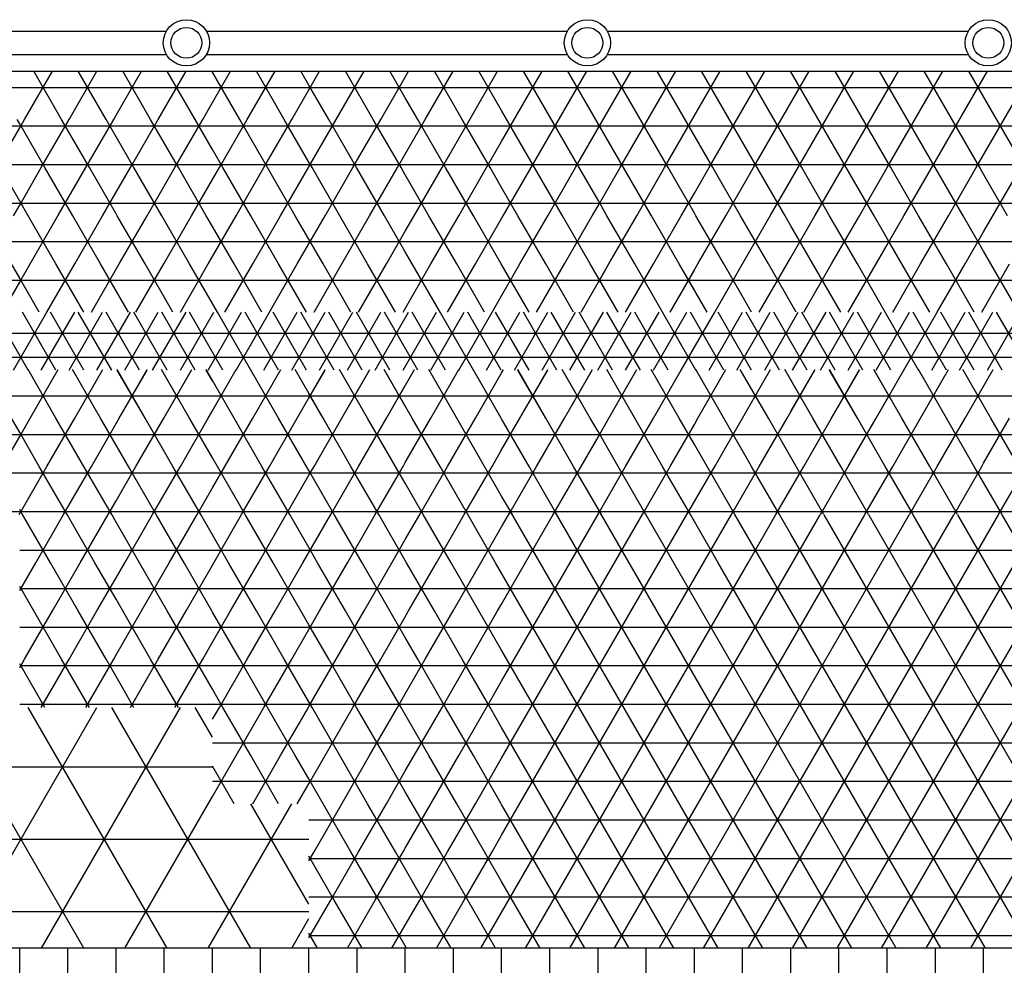
# Model space of a CAD drawing. Units: centimetres. Extents: x -301253 to -292688, y -134128 to -126305.
# Drawn here: x -297913 to -297658, y -128046 to -127801 of the extents above; entities that cross this region are included whole.
import ezdxf

# ---------------------------------------------------------------- set-up
doc = ezdxf.new("R2010")
doc.units = ezdxf.units.CM
doc.header["$MEASUREMENT"] = 0
doc.layers.get('0').update_dxf_attribs({"linetype": 'CONTINUOUS'})
for name, color, linetype in [('b_kanalina', 41, 'CONTINUOUS'), ('b_raster 922', 40, 'CONTINUOUS'), ('b_raster_901', 41, 'CONTINUOUS'), ('b_raster_alabaster', 254, 'CONTINUOUS'), ('b_raster_nieb', 141, 'CONTINUOUS')]:
    doc.layers.add(name, color=color, linetype=linetype)

msp = doc.modelspace()

# ---------------------------------------------------------------- linework, layer by layer
at = {"linetype": 'Continuous'}
for p, q in [((-297968.61, -127803.88), (-297875.01, -127803.88)), ((-297864.61, -127803.88), (-297771.01, -127803.88)), ((-297760.61, -127803.88), (-297667.01, -127803.88)), ((-297968.61, -127809.88), (-297875.01, -127809.88)), ((-297864.61, -127809.88), (-297771.01, -127809.88)), ((-297760.61, -127809.88), (-297667.01, -127809.88))]:
    msp.add_line(p, q, dxfattribs=at)
for p, q in [((-299753.04, -127814.25), (-297124.13, -127814.25)), ((-297913.04, -128068.75), (-297913.04, -128041.75)), ((-297900.54, -128068.75), (-297900.54, -128041.75)), ((-297888.04, -128068.75), (-297888.04, -128041.75)), ((-297875.54, -128068.75), (-297875.54, -128041.75)), ((-297863.04, -128068.75), (-297863.04, -128041.75)), ((-297850.54, -128068.75), (-297850.54, -128041.75)), ((-297838.04, -128068.75), (-297838.04, -128041.75)), ((-297825.54, -128068.75), (-297825.54, -128041.75)), ((-297813.04, -128068.75), (-297813.04, -128041.75)), ((-297800.54, -128068.75), (-297800.54, -128041.75)), ((-297788.04, -128068.75), (-297788.04, -128041.75)), ((-297775.54, -128068.75), (-297775.54, -128041.75)), ((-297763.04, -128068.75), (-297763.04, -128041.75)), ((-297750.54, -128068.75), (-297750.54, -128041.75)), ((-297738.04, -128068.75), (-297738.04, -128041.75)), ((-297725.54, -128068.75), (-297725.54, -128041.75)), ((-297713.04, -128068.75), (-297713.04, -128041.75)), ((-297700.54, -128068.75), (-297700.54, -128041.75)), ((-297688.04, -128068.75), (-297688.04, -128041.75)), ((-297675.54, -128068.75), (-297675.54, -128041.75)), ((-297663.04, -128068.75), (-297663.04, -128041.75))]:
    msp.add_line(p, q)
at = {"color": 7}
msp.add_line((-297113.04, -128041.75), (-299613.04, -128041.75), dxfattribs=at)
at = {"ltscale": 3}
for centre, radius in [((-297869.81, -127806.88), 6), ((-297765.81, -127806.88), 6), ((-297661.81, -127806.88), 6), ((-297869.81, -127806.88), 4), ((-297765.81, -127806.88), 4), ((-297661.81, -127806.88), 4)]:
    msp.add_circle(centre, radius, dxfattribs=at)
at = {"layer": 'b_kanalina', "ltscale": 3}
for p, q in [((-297910.83, -127891.75), (-297919.49, -127876.75)), ((-297914.64, -127891.75), (-297905.98, -127876.75)), ((-297903.62, -127891.75), (-297912.28, -127876.75)), ((-297907.43, -127891.75), (-297898.77, -127876.75)), ((-297896.4, -127891.75), (-297905.06, -127876.75)), ((-297900.21, -127891.75), (-297891.55, -127876.75)), ((-297889.18, -127891.75), (-297897.84, -127876.75)), ((-297892.99, -127891.75), (-297884.33, -127876.75)), ((-297881.97, -127891.75), (-297890.63, -127876.75)), ((-297885.78, -127891.75), (-297877.12, -127876.75)), ((-297874.75, -127891.75), (-297883.41, -127876.75)), ((-297878.56, -127891.75), (-297869.9, -127876.75)), ((-297867.53, -127891.75), (-297876.19, -127876.75)), ((-297871.34, -127891.75), (-297862.68, -127876.75)), ((-297860.31, -127891.75), (-297868.97, -127876.75)), ((-297864.13, -127891.75), (-297855.47, -127876.75)), ((-297853.1, -127891.75), (-297861.76, -127876.75)), ((-297856.91, -127891.75), (-297848.25, -127876.75)), ((-297845.88, -127891.75), (-297854.54, -127876.75)), ((-297849.69, -127891.75), (-297841.03, -127876.75)), ((-297838.66, -127891.75), (-297847.32, -127876.75)), ((-297842.48, -127891.75), (-297833.82, -127876.75)), ((-297831.45, -127891.75), (-297840.11, -127876.75)), ((-297835.26, -127891.75), (-297826.6, -127876.75)), ((-297824.23, -127891.75), (-297832.89, -127876.75)), ((-297828.04, -127891.75), (-297819.38, -127876.75)), ((-297817.01, -127891.75), (-297825.67, -127876.75)), ((-297820.83, -127891.75), (-297812.17, -127876.75)), ((-297809.8, -127891.75), (-297818.46, -127876.75)), ((-297813.61, -127891.75), (-297804.95, -127876.75)), ((-297802.58, -127891.75), (-297811.24, -127876.75)), ((-297806.39, -127891.75), (-297797.73, -127876.75)), ((-297795.36, -127891.75), (-297804.02, -127876.75)), ((-297799.17, -127891.75), (-297790.51, -127876.75)), ((-297788.15, -127891.75), (-297796.81, -127876.75)), ((-297791.96, -127891.75), (-297783.3, -127876.75)), ((-297780.93, -127891.75), (-297789.59, -127876.75)), ((-297784.74, -127891.75), (-297776.08, -127876.75)), ((-297773.71, -127891.75), (-297782.37, -127876.75)), ((-297777.52, -127891.75), (-297768.86, -127876.75)), ((-297766.5, -127891.75), (-297775.16, -127876.75)), ((-297770.31, -127891.75), (-297761.65, -127876.75)), ((-297759.28, -127891.75), (-297767.94, -127876.75)), ((-297763.09, -127891.75), (-297754.43, -127876.75)), ((-297752.06, -127891.75), (-297760.72, -127876.75)), ((-297755.87, -127891.75), (-297747.21, -127876.75)), ((-297744.84, -127891.75), (-297753.5, -127876.75)), ((-297748.66, -127891.75), (-297740, -127876.75)), ((-297737.63, -127891.75), (-297746.29, -127876.75)), ((-297741.44, -127891.75), (-297732.78, -127876.75)), ((-297730.41, -127891.75), (-297739.07, -127876.75)), ((-297734.22, -127891.75), (-297725.56, -127876.75)), ((-297723.19, -127891.75), (-297731.85, -127876.75)), ((-297727.01, -127891.75), (-297718.35, -127876.75)), ((-297715.98, -127891.75), (-297724.64, -127876.75)), ((-297719.79, -127891.75), (-297711.13, -127876.75)), ((-297708.76, -127891.75), (-297717.42, -127876.75)), ((-297712.57, -127891.75), (-297703.91, -127876.75)), ((-297701.54, -127891.75), (-297710.2, -127876.75)), ((-297705.36, -127891.75), (-297696.7, -127876.75)), ((-297694.33, -127891.75), (-297702.99, -127876.75)), ((-297698.14, -127891.75), (-297689.48, -127876.75)), ((-297687.11, -127891.75), (-297695.77, -127876.75)), ((-297690.92, -127891.75), (-297682.26, -127876.75)), ((-297679.89, -127891.75), (-297688.55, -127876.75)), ((-297683.7, -127891.75), (-297675.04, -127876.75)), ((-297672.68, -127891.75), (-297681.34, -127876.75)), ((-297676.49, -127891.75), (-297667.83, -127876.75)), ((-297665.46, -127891.75), (-297674.12, -127876.75)), ((-297669.27, -127891.75), (-297660.61, -127876.75)), ((-297658.24, -127891.75), (-297666.9, -127876.75)), ((-297662.05, -127891.75), (-297653.39, -127876.75)), ((-297651.03, -127891.75), (-297659.69, -127876.75)), ((-299765.04, -127882.19), (-296911.04, -127882.19)), ((-299765.04, -127888.44), (-296911.04, -127888.44))]:
    msp.add_line(p, q, dxfattribs=at)
at = {"layer": 'b_raster 922', "ltscale": 3}
for p, q in [((-297917.53, -127876.75), (-297910.31, -127864.25)), ((-297907.95, -127876.75), (-297915.16, -127864.25)), ((-297905.98, -127876.75), (-297898.77, -127864.25)), ((-297896.4, -127876.75), (-297903.62, -127864.25)), ((-297894.44, -127876.75), (-297887.22, -127864.25)), ((-297884.85, -127876.75), (-297892.07, -127864.25)), ((-297882.89, -127876.75), (-297875.67, -127864.25)), ((-297873.31, -127876.75), (-297880.52, -127864.25)), ((-297871.34, -127876.75), (-297864.13, -127864.25)), ((-297861.76, -127876.75), (-297868.97, -127864.25)), ((-297859.8, -127876.75), (-297852.58, -127864.25)), ((-297850.21, -127876.75), (-297857.43, -127864.25)), ((-297848.25, -127876.75), (-297841.03, -127864.25)), ((-297838.66, -127876.75), (-297845.88, -127864.25)), ((-297836.7, -127876.75), (-297829.49, -127864.25)), ((-297827.12, -127876.75), (-297834.33, -127864.25)), ((-297825.16, -127876.75), (-297817.94, -127864.25)), ((-297815.57, -127876.75), (-297822.79, -127864.25)), ((-297813.61, -127876.75), (-297806.39, -127864.25)), ((-297804.02, -127876.75), (-297811.24, -127864.25)), ((-297802.06, -127876.75), (-297794.84, -127864.25)), ((-297792.48, -127876.75), (-297799.69, -127864.25)), ((-297790.51, -127876.75), (-297783.3, -127864.25)), ((-297780.93, -127876.75), (-297788.15, -127864.25)), ((-297778.97, -127876.75), (-297771.75, -127864.25)), ((-297769.38, -127876.75), (-297776.6, -127864.25)), ((-297767.42, -127876.75), (-297760.2, -127864.25)), ((-297757.84, -127876.75), (-297765.05, -127864.25)), ((-297755.87, -127876.75), (-297748.66, -127864.25)), ((-297746.29, -127876.75), (-297753.5, -127864.25)), ((-297744.33, -127876.75), (-297737.11, -127864.25)), ((-297734.74, -127876.75), (-297741.96, -127864.25)), ((-297732.78, -127876.75), (-297725.56, -127864.25)), ((-297723.19, -127876.75), (-297730.41, -127864.25)), ((-297721.23, -127876.75), (-297714.02, -127864.25)), ((-297711.65, -127876.75), (-297718.86, -127864.25)), ((-297709.69, -127876.75), (-297702.47, -127864.25)), ((-297700.1, -127876.75), (-297707.32, -127864.25)), ((-297698.14, -127876.75), (-297690.92, -127864.25)), ((-297688.55, -127876.75), (-297695.77, -127864.25)), ((-297686.59, -127876.75), (-297679.37, -127864.25)), ((-297677.01, -127876.75), (-297684.22, -127864.25)), ((-297675.04, -127876.75), (-297667.83, -127864.25)), ((-297665.46, -127876.75), (-297672.68, -127864.25)), ((-297663.5, -127876.75), (-297656.28, -127864.25)), ((-297653.91, -127876.75), (-297661.13, -127864.25)), ((-299790.04, -127868.44), (-296886.04, -127868.44)), ((-297903.62, -127904.25), (-297910.88, -127891.66)), ((-297910.31, -127904.25), (-297903.05, -127891.66)), ((-297892.07, -127904.25), (-297899.33, -127891.66)), ((-297898.77, -127904.25), (-297891.5, -127891.66)), ((-297880.52, -127904.25), (-297887.79, -127891.66)), ((-297887.22, -127904.25), (-297879.96, -127891.66)), ((-297868.97, -127904.25), (-297876.24, -127891.66)), ((-297875.67, -127904.25), (-297868.41, -127891.66)), ((-297857.43, -127904.25), (-297864.69, -127891.66)), ((-297864.13, -127904.25), (-297856.86, -127891.66)), ((-297845.88, -127904.25), (-297853.14, -127891.66)), ((-297852.58, -127904.25), (-297845.32, -127891.66)), ((-297834.33, -127904.25), (-297841.6, -127891.66)), ((-297841.03, -127904.25), (-297833.77, -127891.66)), ((-297822.79, -127904.25), (-297830.05, -127891.66)), ((-297829.49, -127904.25), (-297822.22, -127891.66)), ((-297811.24, -127904.25), (-297818.5, -127891.66)), ((-297817.94, -127904.25), (-297810.67, -127891.66)), ((-297799.69, -127904.25), (-297806.96, -127891.66)), ((-297806.39, -127904.25), (-297799.13, -127891.66)), ((-297788.15, -127904.25), (-297795.41, -127891.66)), ((-297794.84, -127904.25), (-297787.58, -127891.66)), ((-297776.6, -127904.25), (-297783.86, -127891.66)), ((-297783.3, -127904.25), (-297776.03, -127891.66)), ((-297765.05, -127904.25), (-297772.32, -127891.66)), ((-297771.75, -127904.25), (-297764.49, -127891.66)), ((-297753.5, -127904.25), (-297760.77, -127891.66)), ((-297760.2, -127904.25), (-297752.94, -127891.66)), ((-297741.96, -127904.25), (-297749.22, -127891.66)), ((-297748.66, -127904.25), (-297741.39, -127891.66)), ((-297730.41, -127904.25), (-297737.67, -127891.66)), ((-297737.11, -127904.25), (-297729.85, -127891.66)), ((-297718.86, -127904.25), (-297726.13, -127891.66)), ((-297725.56, -127904.25), (-297718.3, -127891.66)), ((-297707.32, -127904.25), (-297714.58, -127891.66)), ((-297714.02, -127904.25), (-297706.75, -127891.66)), ((-297695.77, -127904.25), (-297703.03, -127891.66)), ((-297702.47, -127904.25), (-297695.2, -127891.66)), ((-297684.22, -127904.25), (-297691.49, -127891.66)), ((-297690.92, -127904.25), (-297683.66, -127891.66)), ((-297672.68, -127904.25), (-297679.94, -127891.66)), ((-297679.37, -127904.25), (-297672.11, -127891.66)), ((-297661.13, -127904.25), (-297668.39, -127891.66)), ((-297667.83, -127904.25), (-297660.56, -127891.66)), ((-299725.04, -127898.44), (-296951.04, -127898.44))]:
    msp.add_line(p, q, dxfattribs=at)
at = {"layer": 'b_raster_901', "ltscale": 3}
for p, q in [((-297913.04, -127847.93), (-297918.05, -127839.25)), ((-297863.04, -127842.35), (-297861.24, -127839.25)), ((-297853.1, -127851.75), (-297860.31, -127839.25)), ((-297856.91, -127851.75), (-297849.69, -127839.25)), ((-297841.55, -127851.75), (-297848.77, -127839.25)), ((-297845.36, -127851.75), (-297838.15, -127839.25)), ((-297763.04, -127849.15), (-297757.32, -127839.25)), ((-297749.17, -127851.75), (-297756.39, -127839.25)), ((-297752.99, -127851.75), (-297745.77, -127839.25)), ((-297738.04, -127851.04), (-297744.84, -127839.25)), ((-297688.04, -127839.25), (-297688.03, -127839.25)), ((-297679.89, -127851.75), (-297687.11, -127839.25)), ((-297683.7, -127851.75), (-297676.49, -127839.25)), ((-297668.35, -127851.75), (-297675.56, -127839.25)), ((-297672.16, -127851.75), (-297664.94, -127839.25)), ((-297663.04, -127840.94), (-297664.02, -127839.25)), ((-297741.44, -127851.75), (-297738.04, -127845.85)), ((-297938.04, -127848.44), (-297913.04, -127848.44)), ((-297863.04, -127848.44), (-297838.04, -127848.44)), ((-297760.72, -127851.75), (-297763.04, -127847.74)), ((-297763.04, -127848.44), (-297738.04, -127848.44)), ((-297688.04, -127848.44), (-297663.04, -127848.44)), ((-297914.64, -127851.75), (-297913.04, -127848.96)), ((-297880.52, -127864.25), (-297887.74, -127851.75)), ((-297887.22, -127864.25), (-297880, -127851.75)), ((-297868.97, -127864.25), (-297876.19, -127851.75)), ((-297875.67, -127864.25), (-297868.46, -127851.75)), ((-297863.04, -127854.53), (-297864.64, -127851.75)), ((-297813.04, -127855.75), (-297810.72, -127851.75)), ((-297799.69, -127864.25), (-297806.91, -127851.75)), ((-297806.39, -127864.25), (-297799.17, -127851.75)), ((-297788.15, -127864.25), (-297795.36, -127851.75)), ((-297794.84, -127864.25), (-297788.04, -127852.45)), ((-297730.41, -127864.25), (-297737.63, -127851.75)), ((-297737.11, -127864.25), (-297729.89, -127851.75)), ((-297718.86, -127864.25), (-297726.08, -127851.75)), ((-297725.56, -127864.25), (-297718.35, -127851.75)), ((-297713.04, -127854.34), (-297714.53, -127851.75)), ((-297663.04, -127855.94), (-297660.61, -127851.75)), ((-297888.04, -127858.44), (-297863.04, -127858.44)), ((-297813.04, -127858.44), (-297788.04, -127858.44)), ((-297738.04, -127858.44), (-297713.04, -127858.44)), ((-297663.04, -127858.44), (-297638.04, -127858.44)), ((-297811.24, -127864.25), (-297813.04, -127861.14)), ((-297661.13, -127864.25), (-297663.04, -127860.94)), ((-297864.13, -127864.25), (-297863.04, -127862.35)), ((-297714.02, -127864.25), (-297713.04, -127862.55)), ((-297896.41, -128041.73), (-297975.57, -127904.62)), ((-297888.04, -127905.66), (-297887.22, -127904.25)), ((-297882.89, -127916.75), (-297875.67, -127904.25)), ((-297873.31, -127916.75), (-297880.52, -127904.25)), ((-297871.34, -127916.75), (-297864.13, -127904.25)), ((-297863.04, -127914.53), (-297868.97, -127904.25)), ((-297836.7, -127916.75), (-297829.49, -127904.25)), ((-297827.12, -127916.75), (-297834.33, -127904.25)), ((-297825.16, -127916.75), (-297817.94, -127904.25)), ((-297815.57, -127916.75), (-297822.79, -127904.25)), ((-297763.04, -127909.15), (-297760.2, -127904.25)), ((-297755.87, -127916.75), (-297748.66, -127904.25)), ((-297746.29, -127916.75), (-297753.5, -127904.25)), ((-297738.04, -127911.04), (-297741.96, -127904.25)), ((-297663.04, -127915.94), (-297656.28, -127904.25)), ((-297653.91, -127916.75), (-297661.13, -127904.25)), ((-297744.33, -127916.75), (-297738.04, -127905.85)), ((-297888.04, -127908.44), (-297863.04, -127908.44)), ((-297838.04, -127908.44), (-297813.04, -127908.44)), ((-297757.84, -127916.75), (-297763.04, -127907.74)), ((-297763.04, -127908.44), (-297738.04, -127908.44)), ((-297663.04, -127908.44), (-297638.04, -127908.44)), ((-297884.85, -127916.75), (-297888.04, -127911.23)), ((-297813.61, -127916.75), (-297813.04, -127915.75)), ((-297809.28, -127929.25), (-297802.06, -127916.75)), ((-297796.81, -127929.25), (-297804.02, -127916.75)), ((-297797.73, -127929.25), (-297790.51, -127916.75)), ((-297788.04, -127924.44), (-297792.48, -127916.75)), ((-297688.04, -127919.25), (-297686.59, -127916.75)), ((-297682.26, -127929.25), (-297675.04, -127916.75)), ((-297669.79, -127929.25), (-297677.01, -127916.75)), ((-297670.71, -127929.25), (-297663.5, -127916.75)), ((-297663.04, -127920.94), (-297665.46, -127916.75)), ((-297813.04, -127918.44), (-297788.04, -127918.44)), ((-297681.34, -127929.25), (-297688.04, -127917.64)), ((-297688.04, -127918.44), (-297663.04, -127918.44)), ((-297808.35, -127929.25), (-297813.04, -127921.14)), ((-297813.04, -127928.44), (-297788.04, -127928.44)), ((-297735.67, -127941.75), (-297728.45, -127929.25)), ((-297720.31, -127941.75), (-297727.52, -127929.25)), ((-297724.12, -127941.75), (-297716.9, -127929.25)), ((-297713.04, -127934.34), (-297715.98, -127929.25)), ((-297688.04, -127928.44), (-297663.04, -127928.44)), ((-297731.85, -127941.75), (-297738.04, -127931.04)), ((-297738.04, -127938.44), (-297713.04, -127938.44)), ((-297911.76, -127966.75), (-297904.54, -127954.25)), ((-297902.17, -127966.75), (-297909.39, -127954.25)), ((-297900.21, -127966.75), (-297892.99, -127954.25)), ((-297890.63, -127966.75), (-297897.84, -127954.25)), ((-297913.04, -127958.44), (-297888.04, -127958.44)), ((-297888.66, -127966.75), (-297888.04, -127965.66)), ((-297929.06, -128041.72), (-297892.99, -127979.25)), ((-297874.75, -128041.74), (-297910.83, -127979.25)), ((-297907.42, -128041.73), (-297871.34, -127979.25)), ((-297853.1, -128041.74), (-297889.18, -127979.25)), ((-297863.04, -127987.03), (-297867.53, -127979.25)), ((-299650.04, -127994.69), (-297863.04, -127994.69)), ((-297885.77, -128041.73), (-297863.04, -128002.35)), ((-297864.12, -128041.74), (-297842.48, -128004.25)), ((-297838.04, -128030.33), (-297853.1, -128004.25)), ((-297836.7, -128016.75), (-297829.49, -128004.25)), ((-297827.12, -128016.75), (-297834.33, -128004.25)), ((-297825.16, -128016.75), (-297817.94, -128004.25)), ((-297815.57, -128016.75), (-297822.79, -128004.25)), ((-297838.04, -128008.44), (-297813.04, -128008.44)), ((-299650.04, -128013.44), (-297838.04, -128013.44)), ((-297813.61, -128016.75), (-297813.04, -128015.75)), ((-297838.04, -128039.05), (-297832.37, -128029.25)), ((-297824.23, -128041.75), (-297831.45, -128029.25)), ((-297828.04, -128041.75), (-297820.83, -128029.25)), ((-297813.04, -128041.14), (-297819.9, -128029.25)), ((-299650.04, -128032.19), (-297838.04, -128032.19)), ((-297842.48, -128041.74), (-297838.04, -128034.05)), ((-297816.5, -128041.75), (-297813.04, -128035.75)), ((-297835.78, -128041.75), (-297838.04, -128037.83)), ((-297838.04, -128038.44), (-297813.04, -128038.44))]:
    msp.add_line(p, q, dxfattribs=at)
at = {"layer": 'b_raster_alabaster', "ltscale": 3}
for p, q in [((-297911.76, -127826.75), (-297904.54, -127814.25)), ((-297902.17, -127826.75), (-297909.39, -127814.25)), ((-297900.21, -127826.75), (-297892.99, -127814.25)), ((-297890.63, -127826.75), (-297897.84, -127814.25)), ((-297888.04, -127825.66), (-297881.45, -127814.25)), ((-297879.08, -127826.75), (-297886.3, -127814.25)), ((-297877.12, -127826.75), (-297869.9, -127814.25)), ((-297867.53, -127826.75), (-297874.75, -127814.25)), ((-297863.04, -127814.53), (-297863.2, -127814.25)), ((-297863.04, -127822.35), (-297858.35, -127814.25)), ((-297855.98, -127826.75), (-297863.04, -127814.53)), ((-297854.02, -127826.75), (-297846.81, -127814.25)), ((-297844.44, -127826.75), (-297851.65, -127814.25)), ((-297838.04, -127817.83), (-297840.11, -127814.25)), ((-297838.04, -127819.05), (-297835.26, -127814.25)), ((-297830.93, -127826.75), (-297823.71, -127814.25)), ((-297821.34, -127826.75), (-297828.56, -127814.25)), ((-297813.04, -127821.14), (-297817.01, -127814.25)), ((-297813.04, -127815.75), (-297812.17, -127814.25)), ((-297807.84, -127826.75), (-297800.62, -127814.25)), ((-297798.25, -127826.75), (-297805.47, -127814.25)), ((-297796.29, -127826.75), (-297789.07, -127814.25)), ((-297788.04, -127824.44), (-297793.92, -127814.25)), ((-297788.04, -127832.45), (-297777.52, -127814.25)), ((-297767.94, -127839.25), (-297782.37, -127814.25)), ((-297780.41, -127839.25), (-297765.98, -127814.25)), ((-297756.39, -127839.25), (-297770.83, -127814.25)), ((-297768.86, -127839.25), (-297754.43, -127814.25)), ((-297744.84, -127839.25), (-297759.28, -127814.25)), ((-297757.32, -127839.25), (-297742.88, -127814.25)), ((-297733.3, -127839.25), (-297747.73, -127814.25)), ((-297745.77, -127839.25), (-297731.34, -127814.25)), ((-297721.75, -127839.25), (-297736.18, -127814.25)), ((-297734.22, -127839.25), (-297719.79, -127814.25)), ((-297710.2, -127839.25), (-297724.64, -127814.25)), ((-297722.68, -127839.25), (-297708.24, -127814.25)), ((-297698.66, -127839.25), (-297713.09, -127814.25)), ((-297711.13, -127839.25), (-297696.7, -127814.25)), ((-297687.11, -127839.25), (-297701.54, -127814.25)), ((-297699.58, -127839.25), (-297685.15, -127814.25)), ((-297675.56, -127839.25), (-297690, -127814.25)), ((-297688.03, -127839.25), (-297673.6, -127814.25)), ((-297664.02, -127839.25), (-297678.45, -127814.25)), ((-297676.49, -127839.25), (-297662.05, -127814.25)), ((-297652.47, -127839.25), (-297666.9, -127814.25)), ((-297664.94, -127839.25), (-297650.51, -127814.25)), ((-297832.89, -127826.75), (-297838.04, -127817.83)), ((-297819.38, -127826.75), (-297813.04, -127815.75)), ((-297938.04, -127818.44), (-297913.04, -127818.44)), ((-297913.04, -127818.44), (-297888.04, -127818.44)), ((-297888.04, -127818.44), (-297863.04, -127818.44)), ((-297863.04, -127818.44), (-297838.04, -127818.44)), ((-297842.48, -127826.75), (-297838.04, -127819.05)), ((-297838.04, -127818.44), (-297813.04, -127818.44)), ((-297813.04, -127818.44), (-297788.04, -127818.44)), ((-297788.04, -127818.44), (-297113.04, -127818.44)), ((-297865.57, -127826.75), (-297863.04, -127822.35)), ((-297809.8, -127826.75), (-297813.04, -127821.14)), ((-297779.49, -127839.25), (-297788.04, -127824.44)), ((-297913.04, -127828.96), (-297911.76, -127826.75)), ((-297906.5, -127839.25), (-297913.04, -127827.93)), ((-297907.43, -127839.25), (-297900.21, -127826.75)), ((-297894.96, -127839.25), (-297902.17, -127826.75)), ((-297895.88, -127839.25), (-297888.66, -127826.75)), ((-297888.04, -127831.23), (-297890.63, -127826.75)), ((-297888.66, -127826.75), (-297888.04, -127825.66)), ((-297884.33, -127839.25), (-297877.12, -127826.75)), ((-297871.86, -127839.25), (-297879.08, -127826.75)), ((-297872.79, -127839.25), (-297865.57, -127826.75)), ((-297863.04, -127834.53), (-297867.53, -127826.75)), ((-297861.24, -127839.25), (-297854.02, -127826.75)), ((-297848.77, -127839.25), (-297855.98, -127826.75)), ((-297849.69, -127839.25), (-297842.48, -127826.75)), ((-297838.04, -127837.83), (-297844.44, -127826.75)), ((-297838.04, -127839.05), (-297830.93, -127826.75)), ((-297825.67, -127839.25), (-297832.89, -127826.75)), ((-297826.6, -127839.25), (-297819.38, -127826.75)), ((-297814.13, -127839.25), (-297821.34, -127826.75)), ((-297813.04, -127835.75), (-297807.84, -127826.75)), ((-297802.58, -127839.25), (-297809.8, -127826.75)), ((-297803.5, -127839.25), (-297796.29, -127826.75)), ((-297791.03, -127839.25), (-297798.25, -127826.75)), ((-297913.04, -127828.44), (-297888.04, -127828.44)), ((-297888.04, -127828.44), (-297863.04, -127828.44)), ((-297863.04, -127828.44), (-297838.04, -127828.44)), ((-297838.04, -127828.44), (-297813.04, -127828.44)), ((-297813.04, -127828.44), (-297788.04, -127828.44)), ((-297788.04, -127828.44), (-297113.04, -127828.44)), ((-297883.41, -127839.25), (-297888.04, -127831.23)), ((-297791.96, -127839.25), (-297788.04, -127832.45)), ((-297860.31, -127839.25), (-297863.04, -127834.53)), ((-297815.05, -127839.25), (-297813.04, -127835.75)), ((-297837.22, -127839.25), (-297838.04, -127837.83)), ((-297913.04, -127838.44), (-297888.04, -127838.44)), ((-297913.04, -127848.96), (-297907.43, -127839.25)), ((-297899.29, -127851.75), (-297906.5, -127839.25)), ((-297903.1, -127851.75), (-297895.88, -127839.25)), ((-297888.04, -127851.23), (-297894.96, -127839.25)), ((-297888.04, -127838.44), (-297863.04, -127838.44)), ((-297888.04, -127845.66), (-297884.33, -127839.25)), ((-297876.19, -127851.75), (-297883.41, -127839.25)), ((-297880, -127851.75), (-297872.79, -127839.25)), ((-297864.64, -127851.75), (-297871.86, -127839.25)), ((-297863.04, -127838.44), (-297838.04, -127838.44)), ((-297838.15, -127839.25), (-297838.04, -127839.05)), ((-297838.04, -127838.44), (-297813.04, -127838.44)), ((-297813.04, -127838.44), (-297788.04, -127838.44)), ((-297810.72, -127851.75), (-297803.5, -127839.25)), ((-297795.36, -127851.75), (-297802.58, -127839.25)), ((-297799.17, -127851.75), (-297791.96, -127839.25)), ((-297788.04, -127844.44), (-297791.03, -127839.25)), ((-297788.04, -127838.44), (-297113.04, -127838.44)), ((-297738.04, -127845.85), (-297734.22, -127839.25)), ((-297726.08, -127851.75), (-297733.3, -127839.25)), ((-297729.89, -127851.75), (-297722.68, -127839.25)), ((-297714.53, -127851.75), (-297721.75, -127839.25)), ((-297656.8, -127851.75), (-297663.04, -127840.94)), ((-297660.61, -127851.75), (-297653.39, -127839.25)), ((-297868.46, -127851.75), (-297863.04, -127842.35)), ((-297806.91, -127851.75), (-297813.04, -127841.14)), ((-297718.35, -127851.75), (-297713.04, -127842.55)), ((-297891.55, -127851.75), (-297888.04, -127845.66)), ((-297910.83, -127851.75), (-297913.04, -127847.93)), ((-297913.04, -127848.44), (-297888.04, -127848.44)), ((-297888.04, -127848.44), (-297863.04, -127848.44)), ((-297813.04, -127848.44), (-297788.04, -127848.44)), ((-297738.04, -127848.44), (-297713.04, -127848.44)), ((-297663.04, -127848.44), (-297638.04, -127848.44)), ((-297737.63, -127851.75), (-297738.04, -127851.04)), ((-297887.74, -127851.75), (-297888.04, -127851.23)), ((-297863.04, -127862.35), (-297856.91, -127851.75)), ((-297845.88, -127864.25), (-297853.1, -127851.75)), ((-297852.58, -127864.25), (-297845.36, -127851.75)), ((-297838.04, -127857.83), (-297841.55, -127851.75)), ((-297838.04, -127859.05), (-297833.82, -127851.75)), ((-297822.79, -127864.25), (-297830, -127851.75)), ((-297829.49, -127864.25), (-297822.27, -127851.75)), ((-297813.04, -127861.14), (-297818.46, -127851.75)), ((-297788.04, -127852.45), (-297787.63, -127851.75)), ((-297776.6, -127864.25), (-297783.82, -127851.75)), ((-297783.3, -127864.25), (-297776.08, -127851.75)), ((-297765.05, -127864.25), (-297772.27, -127851.75)), ((-297771.75, -127864.25), (-297764.53, -127851.75)), ((-297753.5, -127864.25), (-297760.72, -127851.75)), ((-297760.2, -127864.25), (-297752.99, -127851.75)), ((-297741.96, -127864.25), (-297749.17, -127851.75)), ((-297748.66, -127864.25), (-297741.44, -127851.75)), ((-297688.04, -127859.25), (-297683.7, -127851.75)), ((-297672.68, -127864.25), (-297679.89, -127851.75)), ((-297679.37, -127864.25), (-297672.16, -127851.75)), ((-297663.04, -127860.94), (-297668.35, -127851.75)), ((-297857.43, -127864.25), (-297863.04, -127854.53)), ((-297817.94, -127864.25), (-297813.04, -127855.75)), ((-297667.83, -127864.25), (-297663.04, -127855.94)), ((-297938.04, -127858.44), (-297913.04, -127858.44)), ((-297863.04, -127858.44), (-297838.04, -127858.44)), ((-297834.33, -127864.25), (-297838.04, -127857.83)), ((-297838.04, -127858.44), (-297813.04, -127858.44)), ((-297788.04, -127858.44), (-297763.04, -127858.44)), ((-297763.04, -127858.44), (-297738.04, -127858.44)), ((-297684.22, -127864.25), (-297688.04, -127857.64)), ((-297688.04, -127858.44), (-297663.04, -127858.44)), ((-297841.03, -127864.25), (-297838.04, -127859.05)), ((-297913.04, -127907.93), (-297915.16, -127904.25)), ((-297859.8, -127916.75), (-297852.58, -127904.25)), ((-297850.21, -127916.75), (-297857.43, -127904.25)), ((-297848.25, -127916.75), (-297841.03, -127904.25)), ((-297838.66, -127916.75), (-297845.88, -127904.25)), ((-297788.04, -127912.45), (-297783.3, -127904.25)), ((-297780.93, -127916.75), (-297788.04, -127904.44)), ((-297778.97, -127916.75), (-297771.75, -127904.25)), ((-297769.38, -127916.75), (-297776.6, -127904.25)), ((-297763.04, -127907.74), (-297765.05, -127904.25)), ((-297709.69, -127916.75), (-297702.47, -127904.25)), ((-297700.1, -127916.75), (-297707.32, -127904.25)), ((-297698.14, -127916.75), (-297690.92, -127904.25)), ((-297688.55, -127916.75), (-297695.77, -127904.25)), ((-297686.59, -127916.75), (-297679.37, -127904.25)), ((-297677.01, -127916.75), (-297684.22, -127904.25)), ((-297675.04, -127916.75), (-297667.83, -127904.25)), ((-297665.46, -127916.75), (-297672.68, -127904.25)), ((-297938.04, -127908.44), (-297913.04, -127908.44)), ((-297917.53, -127916.75), (-297913.04, -127908.96)), ((-297863.04, -127908.44), (-297838.04, -127908.44)), ((-297788.04, -127908.44), (-297763.04, -127908.44)), ((-297767.42, -127916.75), (-297763.04, -127909.15)), ((-297713.04, -127908.44), (-297688.04, -127908.44)), ((-297688.04, -127908.44), (-297663.04, -127908.44)), ((-297861.76, -127916.75), (-297863.04, -127914.53)), ((-297711.65, -127916.75), (-297713.04, -127914.34)), ((-297913.04, -127928.96), (-297905.98, -127916.75)), ((-297900.73, -127929.25), (-297907.95, -127916.75)), ((-297901.65, -127929.25), (-297894.44, -127916.75)), ((-297889.18, -127929.25), (-297896.4, -127916.75)), ((-297888.04, -127925.66), (-297882.89, -127916.75)), ((-297877.64, -127929.25), (-297884.85, -127916.75)), ((-297878.56, -127929.25), (-297871.34, -127916.75)), ((-297866.09, -127929.25), (-297873.31, -127916.75)), ((-297838.04, -127919.05), (-297836.7, -127916.75)), ((-297832.37, -127929.25), (-297825.16, -127916.75)), ((-297819.9, -127929.25), (-297827.12, -127916.75)), ((-297820.83, -127929.25), (-297813.61, -127916.75)), ((-297813.04, -127921.14), (-297815.57, -127916.75)), ((-297763.04, -127929.15), (-297755.87, -127916.75)), ((-297750.62, -127929.25), (-297757.84, -127916.75)), ((-297751.54, -127929.25), (-297744.33, -127916.75)), ((-297739.07, -127929.25), (-297746.29, -127916.75)), ((-297738.04, -127925.85), (-297732.78, -127916.75)), ((-297727.52, -127929.25), (-297734.74, -127916.75)), ((-297728.45, -127929.25), (-297721.23, -127916.75)), ((-297715.98, -127929.25), (-297723.19, -127916.75)), ((-297713.04, -127922.55), (-297709.69, -127916.75)), ((-297704.43, -127929.25), (-297711.65, -127916.75)), ((-297705.36, -127929.25), (-297698.14, -127916.75)), ((-297692.88, -127929.25), (-297700.1, -127916.75)), ((-297688.04, -127917.64), (-297688.55, -127916.75)), ((-297663.5, -127916.75), (-297663.04, -127915.94)), ((-297938.04, -127918.44), (-297913.04, -127918.44)), ((-297913.04, -127918.44), (-297888.04, -127918.44)), ((-297888.04, -127918.44), (-297863.04, -127918.44)), ((-297831.45, -127929.25), (-297838.04, -127917.83)), ((-297838.04, -127918.44), (-297813.04, -127918.44)), ((-297763.04, -127918.44), (-297738.04, -127918.44)), ((-297738.04, -127918.44), (-297713.04, -127918.44)), ((-297713.04, -127918.44), (-297688.04, -127918.44)), ((-297693.81, -127929.25), (-297688.04, -127919.25)), ((-297867.01, -127929.25), (-297863.04, -127922.35)), ((-297716.9, -127929.25), (-297713.04, -127922.55)), ((-297890.11, -127929.25), (-297888.04, -127925.66)), ((-297762.17, -127929.25), (-297763.04, -127927.74)), ((-297740, -127929.25), (-297738.04, -127925.85)), ((-297938.04, -127928.44), (-297913.04, -127928.44)), ((-297913.2, -127929.25), (-297913.04, -127928.96)), ((-297912.28, -127929.25), (-297913.04, -127927.93)), ((-297913.04, -127928.44), (-297888.04, -127928.44)), ((-297905.06, -127941.75), (-297912.28, -127929.25)), ((-297908.87, -127941.75), (-297901.65, -127929.25)), ((-297893.51, -127941.75), (-297900.73, -127929.25)), ((-297897.32, -127941.75), (-297890.11, -127929.25)), ((-297888.04, -127931.23), (-297889.18, -127929.25)), ((-297888.04, -127928.44), (-297863.04, -127928.44)), ((-297885.78, -127941.75), (-297878.56, -127929.25)), ((-297870.42, -127941.75), (-297877.64, -127929.25)), ((-297874.23, -127941.75), (-297867.01, -127929.25)), ((-297863.04, -127934.53), (-297866.09, -127929.25)), ((-297862.68, -127941.75), (-297855.47, -127929.25)), ((-297847.32, -127941.75), (-297854.54, -127929.25)), ((-297851.14, -127941.75), (-297843.92, -127929.25)), ((-297838.04, -127937.83), (-297842.99, -127929.25)), ((-297838.04, -127928.44), (-297813.04, -127928.44)), ((-297838.04, -127939.05), (-297832.37, -127929.25)), ((-297824.23, -127941.75), (-297831.45, -127929.25)), ((-297828.04, -127941.75), (-297820.83, -127929.25)), ((-297813.04, -127941.14), (-297819.9, -127929.25)), ((-297813.04, -127935.75), (-297809.28, -127929.25)), ((-297801.14, -127941.75), (-297808.35, -127929.25)), ((-297804.95, -127941.75), (-297797.73, -127929.25)), ((-297789.59, -127941.75), (-297796.81, -127929.25)), ((-297788.04, -127932.45), (-297785.74, -127928.48)), ((-297788.04, -127952.45), (-297774.3, -127928.66)), ((-297788.04, -127972.45), (-297762.86, -127928.85)), ((-297788.04, -127992.45), (-297751.42, -127929.03)), ((-297788.04, -128012.45), (-297739.98, -127929.21)), ((-297720.31, -128041.75), (-297785.7, -127928.48)), ((-297708.76, -128041.75), (-297774.05, -127928.67)), ((-297770.31, -128041.75), (-297705.4, -127929.33)), ((-297763.04, -127928.44), (-297738.04, -127928.44)), ((-297697.21, -128041.75), (-297762.39, -127928.86)), ((-297758.76, -128041.75), (-297693.86, -127929.33)), ((-297685.67, -128041.75), (-297750.74, -127929.04)), ((-297747.21, -128041.75), (-297682.31, -127929.33)), ((-297738.04, -127931.04), (-297739.08, -127929.23)), ((-297738.04, -127928.44), (-297713.04, -127928.44)), ((-297735.67, -128041.75), (-297670.76, -127929.33)), ((-297724.12, -128041.75), (-297659.21, -127929.33)), ((-297713.04, -127928.44), (-297688.04, -127928.44)), ((-297712.57, -128041.75), (-297647.67, -127929.33)), ((-297639.48, -128041.75), (-297704.38, -127929.33)), ((-297701.03, -128041.75), (-297636.12, -127929.33)), ((-297627.93, -128041.75), (-297692.84, -127929.33)), ((-297689.48, -128041.75), (-297624.57, -127929.33)), ((-297616.38, -128041.75), (-297681.29, -127929.33)), ((-297677.93, -128041.75), (-297613.03, -127929.33)), ((-297604.84, -128041.75), (-297669.74, -127929.33)), ((-297666.38, -128041.75), (-297601.48, -127929.33)), ((-297593.29, -128041.75), (-297658.2, -127929.33)), ((-297881.97, -127941.75), (-297888.04, -127931.23)), ((-297793.4, -127941.75), (-297788.04, -127932.45)), ((-297858.87, -127941.75), (-297863.04, -127934.53)), ((-297651.03, -128041.75), (-297713.04, -127934.34)), ((-297835.78, -127941.75), (-297838.04, -127937.83)), ((-297816.5, -127941.75), (-297813.04, -127935.75)), ((-297913.04, -127938.44), (-297888.04, -127938.44)), ((-297888.04, -127938.44), (-297863.04, -127938.44)), ((-297863.04, -127938.44), (-297838.04, -127938.44)), ((-297839.59, -127941.75), (-297838.04, -127939.05)), ((-297838.04, -127938.44), (-297813.04, -127938.44)), ((-297813.04, -127938.44), (-297788.04, -127938.44)), ((-297788.04, -127938.44), (-297738.04, -127938.44)), ((-297713.04, -127938.44), (-297001.04, -127938.44)), ((-297913.04, -127948.96), (-297908.87, -127941.75)), ((-297897.84, -127954.25), (-297905.06, -127941.75)), ((-297904.54, -127954.25), (-297897.32, -127941.75)), ((-297888.04, -127951.23), (-297893.51, -127941.75)), ((-297888.04, -127945.66), (-297885.78, -127941.75)), ((-297874.75, -127954.25), (-297881.97, -127941.75)), ((-297881.45, -127954.25), (-297874.23, -127941.75)), ((-297863.2, -127954.25), (-297870.42, -127941.75)), ((-297869.9, -127954.25), (-297863.04, -127942.35)), ((-297863.04, -127942.35), (-297862.68, -127941.75)), ((-297851.65, -127954.25), (-297858.87, -127941.75)), ((-297858.35, -127954.25), (-297851.14, -127941.75)), ((-297840.11, -127954.25), (-297847.32, -127941.75)), ((-297846.81, -127954.25), (-297839.59, -127941.75)), ((-297828.56, -127954.25), (-297835.78, -127941.75)), ((-297835.26, -127954.25), (-297828.04, -127941.75)), ((-297817.01, -127954.25), (-297824.23, -127941.75)), ((-297823.71, -127954.25), (-297816.5, -127941.75)), ((-297812.68, -127941.75), (-297813.04, -127941.14)), ((-297805.47, -127954.25), (-297812.68, -127941.75)), ((-297812.17, -127954.25), (-297804.95, -127941.75)), ((-297793.92, -127954.25), (-297801.14, -127941.75)), ((-297800.62, -127954.25), (-297793.4, -127941.75)), ((-297788.04, -127944.44), (-297789.59, -127941.75)), ((-297788.04, -128032.45), (-297735.67, -127941.75)), ((-297781.85, -128041.75), (-297724.12, -127941.75)), ((-297674.12, -128041.75), (-297731.85, -127941.75)), ((-297662.57, -128041.75), (-297720.31, -127941.75)), ((-297731.85, -128041.75), (-297788.04, -127944.44)), ((-297909.39, -127954.25), (-297913.04, -127947.93)), ((-297892.99, -127954.25), (-297888.04, -127945.66)), ((-297913.04, -127948.44), (-297888.04, -127948.44)), ((-297888.04, -127948.44), (-297863.04, -127948.44)), ((-297863.04, -127948.44), (-297838.04, -127948.44)), ((-297838.04, -127948.44), (-297813.04, -127948.44)), ((-297813.04, -127948.44), (-297788.04, -127948.44)), ((-297788.04, -127948.44), (-297001.04, -127948.44)), ((-297886.3, -127954.25), (-297888.04, -127951.23)), ((-297789.07, -127954.25), (-297788.04, -127952.45)), ((-297888.04, -127965.66), (-297881.45, -127954.25)), ((-297879.08, -127966.75), (-297886.3, -127954.25)), ((-297877.12, -127966.75), (-297869.9, -127954.25)), ((-297867.53, -127966.75), (-297874.75, -127954.25)), ((-297863.04, -127954.53), (-297863.2, -127954.25)), ((-297863.04, -127962.35), (-297858.35, -127954.25)), ((-297855.98, -127966.75), (-297863.04, -127954.53)), ((-297854.02, -127966.75), (-297846.81, -127954.25)), ((-297844.44, -127966.75), (-297851.65, -127954.25)), ((-297838.04, -127957.83), (-297840.11, -127954.25)), ((-297838.04, -127959.05), (-297835.26, -127954.25)), ((-297830.93, -127966.75), (-297823.71, -127954.25)), ((-297821.34, -127966.75), (-297828.56, -127954.25)), ((-297819.38, -127966.75), (-297813.04, -127955.75)), ((-297813.04, -127961.14), (-297817.01, -127954.25)), ((-297813.04, -127955.75), (-297812.17, -127954.25)), ((-297807.84, -127966.75), (-297800.62, -127954.25)), ((-297798.25, -127966.75), (-297805.47, -127954.25)), ((-297796.29, -127966.75), (-297789.07, -127954.25)), ((-297788.04, -127964.44), (-297793.92, -127954.25)), ((-297832.89, -127966.75), (-297838.04, -127957.83)), ((-297888.04, -127958.44), (-297863.04, -127958.44)), ((-297863.04, -127958.44), (-297838.04, -127958.44)), ((-297842.48, -127966.75), (-297838.04, -127959.05)), ((-297838.04, -127958.44), (-297813.04, -127958.44)), ((-297813.04, -127958.44), (-297788.04, -127958.44)), ((-297788.04, -127958.44), (-297001.04, -127958.44)), ((-297865.57, -127966.75), (-297863.04, -127962.35)), ((-297809.8, -127966.75), (-297813.04, -127961.14)), ((-297743.4, -128041.75), (-297788.04, -127964.44)), ((-297913.04, -127968.96), (-297911.76, -127966.75)), ((-297906.5, -127979.25), (-297913.04, -127967.93)), ((-297913.04, -127968.44), (-297888.04, -127968.44)), ((-297907.43, -127979.25), (-297900.21, -127966.75)), ((-297894.96, -127979.25), (-297902.17, -127966.75)), ((-297895.88, -127979.25), (-297888.66, -127966.75)), ((-297888.04, -127971.23), (-297890.63, -127966.75)), ((-297888.04, -127968.44), (-297863.04, -127968.44)), ((-297884.33, -127979.25), (-297877.12, -127966.75)), ((-297871.86, -127979.25), (-297879.08, -127966.75)), ((-297872.79, -127979.25), (-297865.57, -127966.75)), ((-297863.04, -127974.53), (-297867.53, -127966.75)), ((-297863.04, -127968.44), (-297838.04, -127968.44)), ((-297861.24, -127979.25), (-297854.02, -127966.75)), ((-297848.77, -127979.25), (-297855.98, -127966.75)), ((-297849.69, -127979.25), (-297842.48, -127966.75)), ((-297838.04, -127977.83), (-297844.44, -127966.75)), ((-297838.04, -127979.05), (-297830.93, -127966.75)), ((-297838.04, -127968.44), (-297813.04, -127968.44)), ((-297825.67, -127979.25), (-297832.89, -127966.75)), ((-297826.6, -127979.25), (-297819.38, -127966.75)), ((-297814.13, -127979.25), (-297821.34, -127966.75)), ((-297813.04, -127975.75), (-297807.84, -127966.75)), ((-297813.04, -127968.44), (-297788.04, -127968.44)), ((-297802.58, -127979.25), (-297809.8, -127966.75)), ((-297803.5, -127979.25), (-297796.29, -127966.75)), ((-297791.03, -127979.25), (-297798.25, -127966.75)), ((-297788.04, -127968.44), (-297001.04, -127968.44)), ((-297883.41, -127979.25), (-297888.04, -127971.23)), ((-297791.96, -127979.25), (-297788.04, -127972.45)), ((-297860.31, -127979.25), (-297863.04, -127974.53)), ((-297815.05, -127979.25), (-297813.04, -127975.75)), ((-297913.04, -127978.44), (-297888.04, -127978.44)), ((-297888.04, -127978.44), (-297863.04, -127978.44)), ((-297863.04, -127978.44), (-297838.04, -127978.44)), ((-297837.22, -127979.25), (-297838.04, -127977.83)), ((-297838.04, -127978.44), (-297813.04, -127978.44)), ((-297813.04, -127978.44), (-297788.04, -127978.44)), ((-297788.04, -127978.44), (-297001.04, -127978.44)), ((-297863.04, -127982.35), (-297861.24, -127979.25)), ((-297853.1, -127991.75), (-297860.31, -127979.25)), ((-297856.91, -127991.75), (-297849.69, -127979.25)), ((-297841.55, -127991.75), (-297848.77, -127979.25)), ((-297845.36, -127991.75), (-297838.15, -127979.25)), ((-297838.15, -127979.25), (-297838.04, -127979.05)), ((-297830, -127991.75), (-297837.22, -127979.25)), ((-297833.82, -127991.75), (-297826.6, -127979.25)), ((-297818.46, -127991.75), (-297825.67, -127979.25)), ((-297822.27, -127991.75), (-297815.05, -127979.25)), ((-297813.04, -127981.14), (-297814.13, -127979.25)), ((-297806.91, -127991.75), (-297813.04, -127981.14)), ((-297810.72, -127991.75), (-297803.5, -127979.25)), ((-297795.36, -127991.75), (-297802.58, -127979.25)), ((-297799.17, -127991.75), (-297791.96, -127979.25)), ((-297788.04, -127984.44), (-297791.03, -127979.25)), ((-297754.95, -128041.75), (-297788.04, -127984.44)), ((-297863.04, -127988.44), (-297838.04, -127988.44)), ((-297838.04, -127988.44), (-297813.04, -127988.44)), ((-297813.04, -127988.44), (-297788.04, -127988.44)), ((-297788.04, -127988.44), (-297001.04, -127988.44)), ((-297863.04, -128002.35), (-297856.91, -127991.75)), ((-297845.88, -128004.25), (-297853.1, -127991.75)), ((-297852.58, -128004.25), (-297845.36, -127991.75)), ((-297838.04, -127997.83), (-297841.55, -127991.75)), ((-297838.04, -127999.05), (-297833.82, -127991.75)), ((-297822.79, -128004.25), (-297830, -127991.75)), ((-297829.49, -128004.25), (-297822.27, -127991.75)), ((-297813.04, -128001.14), (-297818.46, -127991.75)), ((-297813.04, -127995.75), (-297810.72, -127991.75)), ((-297799.69, -128004.25), (-297806.91, -127991.75)), ((-297806.39, -128004.25), (-297799.17, -127991.75)), ((-297788.15, -128004.25), (-297795.36, -127991.75)), ((-297794.84, -128004.25), (-297788.04, -127992.45)), ((-297857.43, -128004.25), (-297863.04, -127994.53)), ((-297817.94, -128004.25), (-297813.04, -127995.75)), ((-297863.04, -127998.44), (-297838.04, -127998.44)), ((-297841.03, -128004.25), (-297838.04, -127999.05)), ((-297834.33, -128004.25), (-297838.04, -127997.83)), ((-297838.04, -127998.44), (-297813.04, -127998.44)), ((-297813.04, -127998.44), (-297788.04, -127998.44)), ((-297788.04, -127998.44), (-297001.04, -127998.44)), ((-297811.24, -128004.25), (-297813.04, -128001.14)), ((-297813.04, -128015.75), (-297806.39, -128004.25)), ((-297804.02, -128016.75), (-297811.24, -128004.25)), ((-297802.06, -128016.75), (-297794.84, -128004.25)), ((-297792.48, -128016.75), (-297799.69, -128004.25)), ((-297788.04, -128004.44), (-297788.15, -128004.25)), ((-297766.5, -128041.75), (-297788.04, -128004.44)), ((-297813.04, -128008.44), (-297788.04, -128008.44)), ((-297788.04, -128008.44), (-297001.04, -128008.44)), ((-297790.51, -128016.75), (-297788.04, -128012.45)), ((-297838.04, -128019.05), (-297836.7, -128016.75)), ((-297832.37, -128029.25), (-297825.16, -128016.75)), ((-297819.9, -128029.25), (-297827.12, -128016.75)), ((-297820.83, -128029.25), (-297813.61, -128016.75)), ((-297813.04, -128021.14), (-297815.57, -128016.75)), ((-297809.28, -128029.25), (-297802.06, -128016.75)), ((-297796.81, -128029.25), (-297804.02, -128016.75)), ((-297797.73, -128029.25), (-297790.51, -128016.75)), ((-297788.04, -128024.44), (-297792.48, -128016.75)), ((-297831.45, -128029.25), (-297838.04, -128017.83)), ((-297838.04, -128018.44), (-297813.04, -128018.44)), ((-297813.04, -128018.44), (-297788.04, -128018.44)), ((-297788.04, -128018.44), (-297001.04, -128018.44)), ((-297808.35, -128029.25), (-297813.04, -128021.14)), ((-297778.04, -128041.75), (-297788.04, -128024.44)), ((-297838.04, -128028.44), (-297813.04, -128028.44)), ((-297813.04, -128028.44), (-297788.04, -128028.44)), ((-297813.04, -128035.75), (-297809.28, -128029.25)), ((-297801.14, -128041.75), (-297808.35, -128029.25)), ((-297804.95, -128041.75), (-297797.73, -128029.25)), ((-297789.59, -128041.75), (-297796.81, -128029.25)), ((-297788.04, -128028.44), (-297001.04, -128028.44)), ((-297793.4, -128041.75), (-297788.04, -128032.45)), ((-297813.04, -128038.44), (-297788.04, -128038.44)), ((-297788.04, -128038.44), (-297001.04, -128038.44)), ((-297812.68, -128041.75), (-297813.04, -128041.14))]:
    msp.add_line(p, q, dxfattribs=at)
at = {"layer": 'b_raster_nieb', "ltscale": 3}
for p, q in [((-297913.04, -127827.93), (-297913.72, -127826.75)), ((-297938.04, -127828.44), (-297913.04, -127828.44)), ((-297918.98, -127839.25), (-297913.04, -127828.96)), ((-297938.04, -127838.44), (-297913.04, -127838.44)), ((-297830, -127851.75), (-297837.22, -127839.25)), ((-297833.82, -127851.75), (-297826.6, -127839.25)), ((-297818.46, -127851.75), (-297825.67, -127839.25)), ((-297822.27, -127851.75), (-297815.05, -127839.25)), ((-297813.04, -127841.14), (-297814.13, -127839.25)), ((-297787.63, -127851.75), (-297780.41, -127839.25)), ((-297772.27, -127851.75), (-297779.49, -127839.25)), ((-297776.08, -127851.75), (-297768.86, -127839.25)), ((-297763.04, -127847.74), (-297767.94, -127839.25)), ((-297713.04, -127842.55), (-297711.13, -127839.25)), ((-297702.99, -127851.75), (-297710.2, -127839.25)), ((-297706.8, -127851.75), (-297699.58, -127839.25)), ((-297691.44, -127851.75), (-297698.66, -127839.25)), ((-297695.25, -127851.75), (-297688.04, -127839.25)), ((-297783.82, -127851.75), (-297788.04, -127844.44)), ((-297838.04, -127848.44), (-297813.04, -127848.44)), ((-297788.04, -127848.44), (-297763.04, -127848.44)), ((-297713.04, -127848.44), (-297688.04, -127848.44)), ((-297764.53, -127851.75), (-297763.04, -127849.15)), ((-297903.62, -127864.25), (-297910.83, -127851.75)), ((-297910.31, -127864.25), (-297903.1, -127851.75)), ((-297892.07, -127864.25), (-297899.29, -127851.75)), ((-297898.77, -127864.25), (-297891.55, -127851.75)), ((-297713.04, -127862.55), (-297706.8, -127851.75)), ((-297695.77, -127864.25), (-297702.99, -127851.75)), ((-297702.47, -127864.25), (-297695.25, -127851.75)), ((-297688.04, -127857.64), (-297691.44, -127851.75)), ((-297707.32, -127864.25), (-297713.04, -127854.34)), ((-297913.04, -127858.44), (-297888.04, -127858.44)), ((-297713.04, -127858.44), (-297688.04, -127858.44)), ((-297690.92, -127864.25), (-297688.04, -127859.25)), ((-297913.04, -127867.93), (-297915.16, -127864.25)), ((-297859.8, -127876.75), (-297852.58, -127864.25)), ((-297850.21, -127876.75), (-297857.43, -127864.25)), ((-297848.25, -127876.75), (-297841.03, -127864.25)), ((-297838.66, -127876.75), (-297845.88, -127864.25)), ((-297763.04, -127869.15), (-297760.2, -127864.25)), ((-297755.87, -127876.75), (-297748.66, -127864.25)), ((-297746.29, -127876.75), (-297753.5, -127864.25)), ((-297744.33, -127876.75), (-297738.04, -127865.85)), ((-297738.04, -127871.04), (-297741.96, -127864.25)), ((-297686.59, -127876.75), (-297679.37, -127864.25)), ((-297677.01, -127876.75), (-297684.22, -127864.25)), ((-297675.04, -127876.75), (-297667.83, -127864.25)), ((-297665.46, -127876.75), (-297672.68, -127864.25)), ((-297938.04, -127868.44), (-297913.04, -127868.44)), ((-297917.53, -127876.75), (-297913.04, -127868.96)), ((-297863.04, -127868.44), (-297838.04, -127868.44)), ((-297757.84, -127876.75), (-297763.04, -127867.74)), ((-297763.04, -127868.44), (-297738.04, -127868.44)), ((-297688.04, -127868.44), (-297663.04, -127868.44)), ((-297861.76, -127876.75), (-297863.04, -127874.53)), ((-297663.5, -127876.75), (-297663.04, -127875.94)), ((-297880.52, -127904.25), (-297887.74, -127891.75)), ((-297887.22, -127904.25), (-297880, -127891.75)), ((-297868.97, -127904.25), (-297876.19, -127891.75)), ((-297875.67, -127904.25), (-297868.46, -127891.75)), ((-297863.04, -127894.53), (-297864.64, -127891.75)), ((-297838.04, -127899.05), (-297833.82, -127891.75)), ((-297822.79, -127904.25), (-297830, -127891.75)), ((-297829.49, -127904.25), (-297822.27, -127891.75)), ((-297813.04, -127901.14), (-297818.46, -127891.75)), ((-297788.04, -127892.45), (-297787.63, -127891.75)), ((-297776.6, -127904.25), (-297783.82, -127891.75)), ((-297783.3, -127904.25), (-297776.08, -127891.75)), ((-297765.05, -127904.25), (-297772.27, -127891.75)), ((-297771.75, -127904.25), (-297764.53, -127891.75)), ((-297713.04, -127902.55), (-297706.8, -127891.75)), ((-297695.77, -127904.25), (-297702.99, -127891.75)), ((-297702.47, -127904.25), (-297695.25, -127891.75)), ((-297688.04, -127897.64), (-297691.44, -127891.75)), ((-297707.32, -127904.25), (-297713.04, -127894.34)), ((-297817.94, -127904.25), (-297813.04, -127895.75)), ((-297888.04, -127898.44), (-297863.04, -127898.44)), ((-297834.33, -127904.25), (-297838.04, -127897.83)), ((-297838.04, -127898.44), (-297813.04, -127898.44)), ((-297788.04, -127898.44), (-297763.04, -127898.44)), ((-297713.04, -127898.44), (-297688.04, -127898.44)), ((-297690.92, -127904.25), (-297688.04, -127899.25)), ((-297913.04, -127908.96), (-297910.31, -127904.25)), ((-297905.98, -127916.75), (-297898.77, -127904.25)), ((-297896.4, -127916.75), (-297903.62, -127904.25)), ((-297888.04, -127911.23), (-297892.07, -127904.25)), ((-297864.13, -127904.25), (-297863.04, -127902.35)), ((-297813.04, -127915.75), (-297806.39, -127904.25)), ((-297804.02, -127916.75), (-297811.24, -127904.25)), ((-297802.06, -127916.75), (-297794.84, -127904.25)), ((-297792.48, -127916.75), (-297799.69, -127904.25)), ((-297788.04, -127904.44), (-297788.15, -127904.25)), ((-297738.04, -127905.85), (-297737.11, -127904.25)), ((-297732.78, -127916.75), (-297725.56, -127904.25)), ((-297723.19, -127916.75), (-297730.41, -127904.25)), ((-297721.23, -127916.75), (-297714.02, -127904.25)), ((-297713.04, -127914.34), (-297718.86, -127904.25)), ((-297894.44, -127916.75), (-297888.04, -127905.66)), ((-297907.95, -127916.75), (-297913.04, -127907.93)), ((-297913.04, -127908.44), (-297888.04, -127908.44)), ((-297813.04, -127908.44), (-297788.04, -127908.44)), ((-297738.04, -127908.44), (-297713.04, -127908.44)), ((-297790.51, -127916.75), (-297788.04, -127912.45)), ((-297734.74, -127916.75), (-297738.04, -127911.04)), ((-297863.04, -127922.35), (-297859.8, -127916.75)), ((-297854.54, -127929.25), (-297861.76, -127916.75)), ((-297855.47, -127929.25), (-297848.25, -127916.75)), ((-297842.99, -127929.25), (-297850.21, -127916.75)), ((-297838.04, -127917.83), (-297838.66, -127916.75)), ((-297786.18, -127929.25), (-297778.97, -127916.75)), ((-297773.71, -127929.25), (-297780.93, -127916.75)), ((-297774.64, -127929.25), (-297767.42, -127916.75)), ((-297763.04, -127927.74), (-297769.38, -127916.75)), ((-297659.17, -127929.25), (-297651.95, -127916.75)), ((-297863.04, -127918.44), (-297838.04, -127918.44)), ((-297843.92, -127929.25), (-297838.04, -127919.05)), ((-297788.04, -127918.44), (-297763.04, -127918.44)), ((-297663.04, -127918.44), (-297638.04, -127918.44)), ((-297658.24, -127929.25), (-297663.04, -127920.94)), ((-297785.26, -127929.25), (-297788.04, -127924.44)), ((-297863.04, -127928.44), (-297838.04, -127928.44)), ((-297788.04, -127928.44), (-297763.04, -127928.44)), ((-297763.09, -127929.25), (-297763.04, -127929.15)), ((-297663.04, -127928.44), (-297638.04, -127928.44))]:
    msp.add_line(p, q, dxfattribs=at)

doc.saveas('drawing.dxf')
